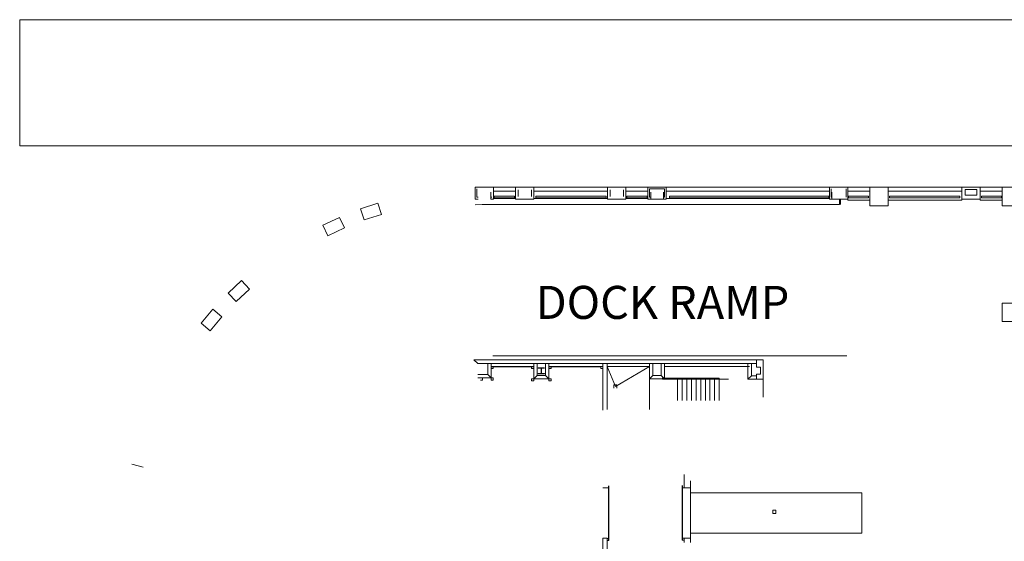
# Model space of a CAD drawing. Units: feet. Extents: x 29 to 824, y 4 to 669.
# Drawn here: x 43 to 238, y 565 to 669 of the extents above; entities that cross this region are included whole.
import ezdxf

# ---------------------------------------------------------------- set-up
doc = ezdxf.new("R2010")
doc.units = ezdxf.units.FT
doc.header["$LTSCALE"] = 50
doc.header["$MEASUREMENT"] = 0
doc.linetypes.add('Line Type-5', pattern=[4, 4, 0])
doc.layers.add('None', color=7, linetype='Continuous', lineweight=5)
doc.styles.add('Times New Roman', font='Times New Roman.ttf')

msp = doc.modelspace()

# ---------------------------------------------------------------- linework, layer by layer
at = {"layer": 'None', "linetype": 'Continuous', "lineweight": 18, "transparency": 33554687}
for p, q in [((132.9, 635.26), (241.08, 635.26)), ((132.9, 632.92), (132.9, 635.26)), ((133.23, 633.26), (133.23, 634.92)), ((140.9, 635.26), (136.52, 635.26)), ((136.52, 632.92), (136.52, 635.26)), ((140.9, 632.92), (140.9, 635.26)), ((159.15, 635.26), (144.52, 635.26)), ((144.52, 632.92), (144.52, 635.26)), ((159.15, 632.92), (159.15, 635.26)), ((167.15, 635.26), (162.77, 635.26)), ((162.77, 632.92), (162.77, 635.26)), ((167.15, 632.92), (167.15, 635.26)), ((167.48, 634.92), (170.44, 634.92)), ((167.48, 633.26), (167.48, 634.92)), ((170.44, 633.26), (170.44, 634.92)), ((203.19, 635.26), (170.77, 635.26)), ((170.77, 632.92), (170.77, 635.26)), ((203.19, 632.92), (203.19, 635.26)), ((203.52, 633.26), (203.52, 634.92)), ((206.48, 633.26), (206.48, 634.92)), ((206.81, 632.67), (206.81, 635.26)), ((211.19, 635.26), (206.81, 635.26)), ((211.19, 631.59), (211.19, 635.26)), ((229.42, 635.26), (214.81, 635.26)), ((214.81, 631.59), (214.81, 635.26)), ((229.42, 632.67), (229.42, 635.26)), ((233.08, 632.67), (233.08, 635.26)), ((237.42, 635.26), (233.08, 635.26)), ((237.42, 631.59), (237.42, 635.26)), ((133.23, 633.26), (133.46, 633.26)), ((135.96, 632.92), (135.96, 634.26)), ((135.96, 633.26), (136.19, 633.26)), ((136.52, 634.5), (140.9, 634.5)), ((136.52, 633), (140.9, 633)), ((136.66, 633.5), (136.66, 633.17)), ((140.66, 633.5), (136.66, 633.5)), ((136.66, 633.17), (140.66, 633.17)), ((140.66, 633.17), (140.66, 633.5)), ((141.4, 633.42), (141.4, 634.76)), ((144.02, 633.42), (144.02, 634.76)), ((144.52, 634.5), (159.16, 634.5)), ((144.52, 633), (159.15, 633)), ((144.9, 633.5), (144.9, 633.17)), ((158.89, 633.5), (144.9, 633.5)), ((144.9, 633.17), (158.89, 633.17)), ((158.89, 633.17), (158.89, 633.5)), ((159.65, 633.42), (159.65, 634.76)), ((162.27, 633.42), (162.27, 634.76)), ((162.77, 633), (167.16, 633)), ((162.78, 634.5), (167.16, 634.5)), ((162.97, 633.5), (162.97, 633.17)), ((166.97, 633.5), (162.97, 633.5)), ((162.97, 633.17), (166.97, 633.17)), ((166.97, 633.17), (166.97, 633.5)), ((167.48, 633.26), (167.71, 633.26)), ((167.71, 632.92), (167.71, 634.26)), ((170.21, 632.92), (170.21, 634.26)), ((170.21, 633.26), (170.44, 633.26)), ((170.78, 634.5), (203.19, 634.5)), ((170.78, 633), (203.19, 633)), ((171.4, 633.5), (171.4, 633.17)), ((203.06, 633.5), (171.4, 633.5)), ((171.4, 633.17), (203.06, 633.17)), ((203.06, 633.17), (203.06, 633.5)), ((203.52, 633.26), (203.61, 633.26)), ((203.61, 632.92), (203.61, 634.26)), ((206.81, 634.5), (211.19, 634.5)), ((206.92, 633.5), (206.92, 633.17)), ((210.92, 633.5), (206.92, 633.5)), ((206.92, 633.17), (210.92, 633.17)), ((210.92, 633.17), (210.92, 633.5)), ((214.81, 634.5), (229.44, 634.5)), ((215.06, 633.5), (215.06, 633.17)), ((229.06, 633.5), (215.06, 633.5)), ((215.06, 633.17), (229.06, 633.17)), ((229.06, 633.17), (229.06, 633.5)), ((230.1, 634.84), (232.4, 634.84)), ((230.1, 633.67), (230.1, 634.84)), ((230.1, 633.67), (232.4, 633.67)), ((232.4, 633.67), (232.4, 634.84)), ((233.06, 634.5), (237.44, 634.5)), ((233.33, 633.5), (233.33, 633.17)), ((237.29, 633.5), (233.33, 633.5)), ((233.33, 633.17), (237.29, 633.17)), ((237.29, 633.17), (237.29, 633.5)), ((113.57, 632.1), (110.11, 630.99)), ((114.28, 629.88), (113.57, 632.1)), ((132.9, 632.92), (133.46, 632.92)), ((134.26, 631.83), (132.9, 631.74)), ((134.26, 631.83), (205.16, 631.83)), ((135.96, 632.92), (136.52, 632.92)), ((140.9, 632.92), (144.52, 632.92)), ((159.15, 632.92), (162.77, 632.92)), ((167.15, 632.92), (170.77, 632.92)), ((170.21, 632.92), (167.71, 632.92)), ((203.19, 632.92), (206.81, 632.92)), ((205.36, 632.92), (203.61, 632.92)), ((205.16, 631.83), (205.16, 632.92)), ((205.34, 631.83), (205.34, 632.92)), ((206.81, 632.67), (211.19, 632.67)), ((211.19, 631.59), (214.81, 631.59)), ((214.81, 632.67), (229.42, 632.67)), ((229.42, 632.92), (233.08, 632.92)), ((233.08, 632.67), (237.42, 632.67)), ((237.42, 631.59), (241.08, 631.59)), ((105.95, 629.29), (102.67, 627.75)), ((106.95, 627.18), (105.95, 629.29)), ((110.11, 630.99), (110.83, 628.77)), ((110.83, 628.77), (114.28, 629.88)), ((102.67, 627.75), (103.67, 625.64)), ((103.67, 625.64), (106.95, 627.18)), ((86.5, 616.75), (83.86, 614.27)), ((88.1, 615.05), (86.5, 616.75)), ((83.86, 614.27), (85.46, 612.57)), ((85.46, 612.57), (88.1, 615.05)), ((237.44, 608.6), (237.44, 612.26)), ((237.44, 612.26), (241.06, 612.26)), ((80.83, 611.05), (78.5, 608.27)), ((80.29, 606.78), (82.62, 609.56)), ((82.62, 609.56), (80.83, 611.05)), ((78.5, 608.27), (80.29, 606.78)), ((237.44, 608.6), (241.06, 608.6)), ((136.36, 601.83), (206.62, 601.83)), ((133.38, 600.26), (132.62, 601.01)), ((132.62, 601.01), (190, 601.01)), ((133.38, 600.26), (188.67, 600.26)), ((135.38, 600.26), (135.38, 598.1)), ((136.04, 597.01), (136.04, 600.26)), ((144.5, 596.85), (144.5, 600.26)), ((145.17, 600.26), (145.17, 597.93)), ((146.83, 597.93), (146.83, 600.26)), ((147.5, 596.85), (147.5, 600.26)), ((158.21, 591.03), (158.21, 600.26)), ((159.04, 600.26), (158.21, 600.26)), ((159.04, 591.18), (159.04, 600.26)), ((167.46, 591.18), (167.46, 600.26)), ((168.12, 600.26), (168.12, 597.93)), ((169.79, 597.93), (169.79, 600.26)), ((170.46, 600.26), (170.46, 597.26)), ((187, 597.18), (187, 600.26)), ((187.67, 600.26), (187.67, 597.85)), ((188.67, 599.55), (188.67, 601.01)), ((190, 593.6), (190, 601.01)), ((135.38, 598.1), (133.38, 598.1)), ((135.38, 598.1), (136.04, 597.43)), ((136.04, 599.72), (144.5, 599.72)), ((136.04, 599.3), (136.46, 599.3)), ((136.46, 599.3), (136.46, 599.72)), ((144.08, 599.72), (144.08, 599.3)), ((144.08, 599.3), (144.5, 599.3)), ((145.17, 597.93), (144.5, 597.26)), ((146.83, 597.93), (145.17, 597.93)), ((145.4, 599.37), (145.4, 599.43)), ((145.4, 599.43), (146.6, 599.43)), ((145.4, 599.37), (145.92, 599.37)), ((145.4, 598.26), (145.4, 598.32)), ((145.4, 598.32), (145.92, 598.32)), ((145.4, 598.26), (146.6, 598.26)), ((145.98, 599.31), (145.92, 599.37)), ((145.98, 598.38), (145.92, 598.32)), ((145.98, 598.38), (145.98, 599.31)), ((146.08, 599.37), (146.02, 599.31)), ((146.02, 598.38), (146.02, 599.31)), ((146.08, 598.32), (146.02, 598.38)), ((146.08, 599.37), (146.6, 599.37)), ((146.08, 598.32), (146.6, 598.32)), ((146.6, 598.26), (146.6, 598.32)), ((147.5, 597.26), (146.83, 597.93)), ((147.5, 599.72), (158.21, 599.72)), ((147.5, 599.3), (147.92, 599.3)), ((147.92, 599.3), (147.92, 599.72)), ((157.79, 599.72), (157.79, 599.3)), ((157.79, 599.3), (158.21, 599.3)), ((159.04, 599.72), (167.46, 599.72)), ((160.72, 595.72), (159.04, 599.72)), ((167.46, 599.72), (160.72, 595.72)), ((168.12, 597.93), (167.46, 597.26)), ((169.79, 597.93), (168.12, 597.93)), ((170.46, 597.26), (169.79, 597.93)), ((170.46, 599.72), (187.33, 599.72)), ((187, 597.18), (187.67, 597.85)), ((187.67, 597.85), (188.67, 597.85)), ((188.67, 599.55), (189.48, 599.55)), ((188.67, 597.18), (188.67, 598.14)), ((188.67, 598.14), (189.48, 598.14)), ((189.48, 598.14), (189.48, 599.55)), ((133.38, 597.43), (136.46, 597.43)), ((134.33, 597.43), (133.92, 597.43)), ((133.92, 597.01), (134.33, 597.01)), ((134.33, 597.01), (134.33, 597.43)), ((136.04, 597.01), (136.46, 597.01)), ((136.46, 597.01), (136.46, 597.43)), ((144.08, 597.26), (147.92, 597.26)), ((144.08, 597.26), (144.08, 596.85)), ((144.08, 596.85), (144.5, 596.85)), ((147.5, 596.85), (147.92, 596.85)), ((147.92, 596.85), (147.92, 597.26)), ((160.41, 596.03), (160.41, 595.4)), ((161.01, 596.03), (160.41, 596.03)), ((161.01, 595.4), (161.01, 596.03)), ((167.46, 597.26), (170.46, 597.26)), ((170.02, 597.15), (170.02, 597.47)), ((170.02, 597.15), (183.12, 597.15)), ((170.27, 597.4), (181.29, 597.4)), ((170.27, 597.24), (170.27, 597.3)), ((173.04, 592.93), (173.04, 597.4)), ((173.96, 592.93), (173.96, 597.4)), ((174.88, 592.93), (174.88, 597.4)), ((175.79, 592.93), (175.79, 597.4)), ((176.71, 592.93), (176.71, 597.4)), ((177.62, 592.93), (177.62, 597.4)), ((178.54, 592.93), (178.54, 597.4)), ((179.46, 592.93), (179.46, 597.4)), ((180.38, 592.93), (180.38, 597.4)), ((181.29, 592.93), (181.29, 597.4)), ((187, 597.18), (190, 597.18)), ((64.77, 580.33), (67.02, 579.73)), ((174.33, 575.64), (174.33, 578.26)), ((175.58, 564.76), (175.58, 577.01)), ((158.21, 575.6), (159.35, 575.6)), ((159.35, 576.03), (159.34, 565.16)), ((159.42, 576.03), (159.41, 565.16)), ((173.97, 565.2), (173.96, 576.07)), ((174.03, 565.2), (174.02, 576.07)), ((174.02, 575.64), (175.58, 575.64)), ((175.58, 574.64), (209.58, 574.64)), ((209.58, 574.64), (209.58, 566.64)), ((191.94, 571.15), (191.94, 570.52)), ((192.54, 571.15), (191.94, 571.15)), ((191.94, 570.52), (192.54, 570.52)), ((192.54, 570.52), (192.54, 571.15)), ((209.58, 566.64), (175.58, 566.64)), ((158.21, 562.85), (158.21, 565.6)), ((159.04, 565.6), (158.21, 565.6)), ((159.03, 565.59), (159.34, 565.59)), ((159.03, 565.16), (159.41, 565.16)), ((159.04, 562.85), (159.04, 565.6)), ((173.97, 565.2), (174.34, 565.2)), ((174.03, 565.64), (174.34, 565.64)), ((174.33, 564.76), (174.33, 565.64)), ((174.33, 565.64), (175.58, 565.64))]:
    msp.add_line(p, q, dxfattribs=at)
at = {"layer": 'None', "linetype": 'Line Type-5', "lineweight": 18, "transparency": 33554687}
for p, q in [((136.04, 597.43), (136.04, 599.3)), ((136.21, 599.6), (144.5, 599.6)), ((136.46, 599.72), (144.08, 599.72)), ((147.5, 599.6), (157.71, 599.6)), ((147.92, 599.72), (157.79, 599.72)), ((134.33, 597.43), (136.04, 597.43))]:
    msp.add_line(p, q, dxfattribs=at)

# ---------------------------------------------------------------- wipeouts: each hides what was drawn before it
at = {"color": 7, "linetype": 'Continuous', "lineweight": 18, "transparency": 33554687}
msp.add_wipeout([(42.5, 668.51), (582.37, 668.51), (582.37, 643.5), (42.5, 643.5)], dxfattribs=at).dxf.layer = 'None'
at = {"color": 7, "linetype": 'Continuous', "lineweight": 5, "transparency": 33554687}
msp.add_wipeout([(141.17, 606.7), (198.9, 606.7), (198.9, 617.78), (141.17, 617.78)], dxfattribs=at).dxf.layer = 'None'

# ---------------------------------------------------------------- next in the draw order: linework, layer by layer
at = {"layer": 'None', "linetype": 'Continuous', "lineweight": 18, "transparency": 33554687, "flags": 128}
msp.add_lwpolyline([(42.5, 668.51), (582.37, 668.51), (582.37, 643.5), (42.5, 643.5)], close=True, dxfattribs=at)

# ---------------------------------------------------------------- next in the draw order: texts
at = {"layer": 'None', "transparency": 33554687, "insert": (170.04, 615.69), "char_height": 6.557, "attachment_point": 2, "line_spacing_factor": 1.018189, "style": 'Times New Roman'}
msp.add_mtext('DOCK RAMP', dxfattribs=at)

doc.saveas('drawing.dxf')
